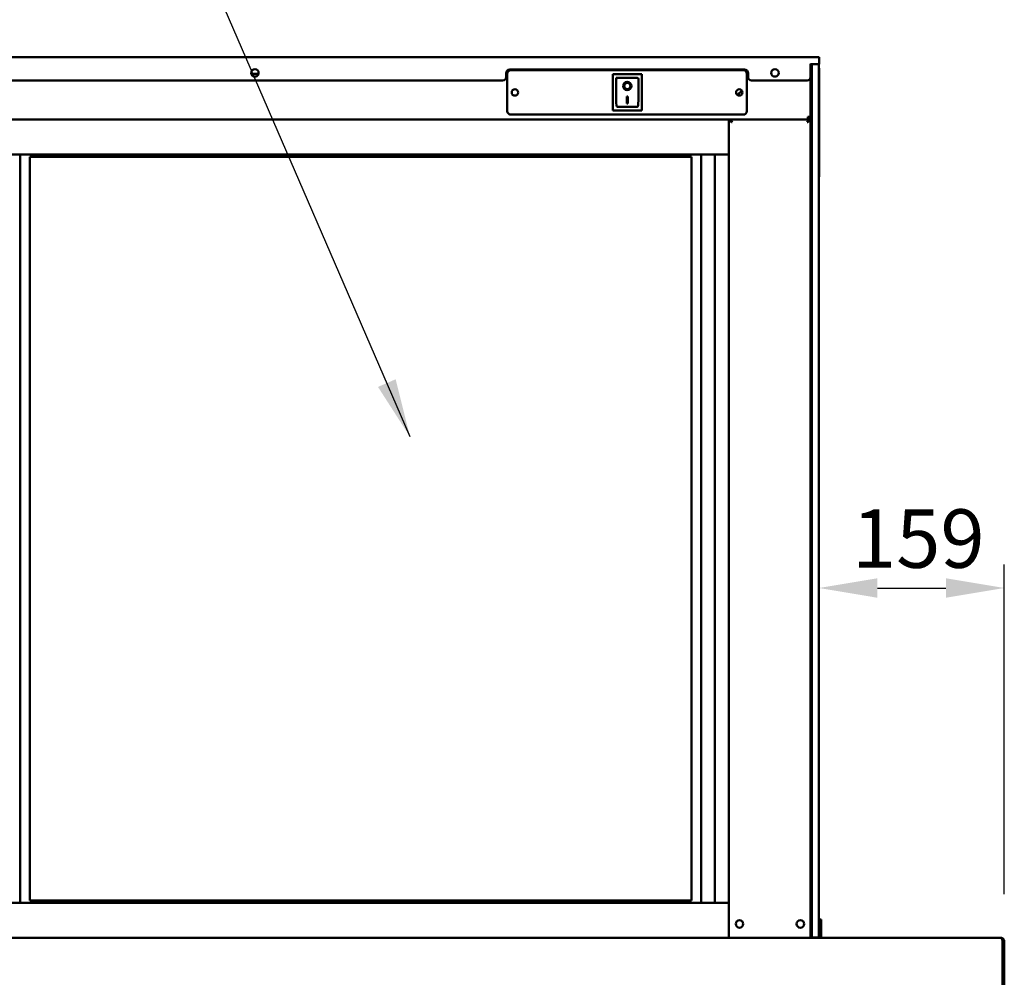
# Model space of a CAD drawing. Units: millimetres. Extents: x 65 to 5840, y 100 to 4100.
# Drawn here: x 1273 to 2116, y 1909 to 2733 of the extents above; entities that cross this region are included whole.
import ezdxf

# ---------------------------------------------------------------- set-up
doc = ezdxf.new("R2010")
doc.units = ezdxf.units.MM
doc.header["$LTSCALE"] = 20
for name, color, linetype, lineweight in [('Dimension (ISO)', 7, 'Continuous', 25), ('Symbol (ISO)', 7, 'Continuous', 25), ('Visible (ISO)', 7, 'Continuous', 50)]:
    doc.layers.add(name, color=color, linetype=linetype, lineweight=lineweight)
doc.styles.add('Note Text (ISO)', font='tahoma.ttf')
doc.dimstyles.new('Default (ISO)', dxfattribs={"dimscale": 20, "dimtxt": 2.5, "dimasz": 2.5, "dimexe": 1, "dimexo": 2, "dimgap": 0.762, "dimtad": 1, "dimtoh": 1, "dimdec": 1, "dimrnd": 1e-08, "dimzin": 0, "dimdsep": 46, "dimtxsty": 'Note Text (ISO)', "dimcen": 0.09, "dimdle": 10, "dimclrd": 256, "dimclre": 256, "dimclrt": 256, "dimadec": 1, "dimazin": 0, "dimtfac": 1.40208, "dimtmove": 0, "dimatfit": 3, "dimfxl": 1, "dimtolj": 1, "dimtzin": 0, "dimlwd": -1, "dimlwe": -1, "dimarcsym": 0})
doc.dimstyles.new('Default - Method 1b (ISO)$7', dxfattribs={"dimscale": 20, "dimtxt": 2.5, "dimasz": 2.5, "dimexe": 3.175, "dimexo": 0, "dimgap": 0.762, "dimtad": 1, "dimtoh": 1, "dimrnd": 1e-08, "dimtxsty": 'Note Text (ISO)', "dimcen": 0.09, "dimdle": 10, "dimclrd": 256, "dimclre": 256, "dimclrt": 256, "dimazin": 2, "dimtfac": 1.4, "dimtmove": 0, "dimatfit": 3, "dimfxl": 1, "dimtolj": 1, "dimlwd": -1, "dimlwe": -1, "dimarcsym": 0})

# ---------------------------------------------------------------- blocks, each defined once
blk = doc.blocks.new('*D9')
at = {"layer": 'Defpoints', "color": 0, "transparency": 16777216}
for p in [(1956.96, 2246.69), (2115.56, 2246.69), (2115.56, 1944.85)]:
    blk.add_point(p, dxfattribs=at)
at = {"layer": 'Dimension (ISO)', "transparency": 16777216}
for p, q in [((2115.56, 1984.85), (2115.56, 2266.69)), ((2006.96, 2246.69), (2065.56, 2246.69))]:
    blk.add_line(p, q, dxfattribs=at)
for points in [[(2006.96, 2255.02), (2006.96, 2238.35), (1956.96, 2246.69)], [(2065.56, 2255.02), (2065.56, 2238.35), (2115.56, 2246.69)]]:
    blk.add_solid(points, dxfattribs=at)
at = {"layer": 'Dimension (ISO)', "transparency": 16777216, "insert": (1985.16, 2313.98), "char_height": 50, "attachment_point": 1, "style": 'Note Text (ISO)'}
blk.add_mtext('\\A1;159', dxfattribs=at)

msp = doc.modelspace()

# ---------------------------------------------------------------- linework, layer by layer
at = {"layer": 'Visible (ISO)'}
for p, q in [((551.26, 2700.85), (1952.26, 2700.85)), ((1952.26, 2700.85), (1957.26, 2700.85)), ((1957.26, 2694.85), (1957.26, 2700.85)), ((1692.26, 2690.15), (1893.26, 2690.15)), ((1693.26, 2689.55), (1892.26, 2689.55)), ((1949.76, 2693.75), (1949.76, 2695.13)), ((1952.26, 2694.85), (1949.76, 2694.85)), ((1949.76, 2693.75), (1949.76, 2683.75)), ((1950.96, 2694.85), (1950.96, 2692.35)), ((1950.96, 1952.85), (1950.96, 2692.35)), ((1950.96, 1952.85), (1950.96, 2689.85)), ((1957.26, 2694.85), (1952.26, 2694.85)), ((1956.96, 2694.85), (1956.96, 2689.85)), ((1956.96, 2689.85), (1956.96, 1952.85)), ((1957.26, 2599.85), (1957.26, 2689.85)), ((1686.26, 2680.75), (556.76, 2680.75)), ((1471.13, 2686.55), (1477.38, 2686.55)), ((1689.26, 2683.75), (1689.26, 2687.15)), ((1690.26, 2654.55), (1690.26, 2686.55)), ((1805.41, 2686.15), (1780.41, 2686.15)), ((1780.41, 2686.15), (1781.41, 2685.15)), ((1780.41, 2686.15), (1780.41, 2655.15)), ((1801.41, 2683.15), (1783.41, 2683.15)), ((1783.41, 2683.13), (1783.41, 2683.15)), ((1783.41, 2683.13), (1783.41, 2663.25)), ((1802.41, 2663.25), (1802.41, 2682.15)), ((1805.41, 2686.15), (1804.41, 2685.15)), ((1805.41, 2655.15), (1805.41, 2686.15)), ((1895.26, 2686.55), (1895.26, 2654.55)), ((1896.26, 2687.15), (1896.26, 2683.75)), ((1946.76, 2680.75), (1899.26, 2680.75)), ((1949.76, 1952.85), (1949.76, 2683.75)), ((1790.21, 2676.07), (1790.21, 2676.17)), ((1795.6, 2676.07), (1795.6, 2676.17)), ((1792.41, 2666.98), (1793.41, 2666.98)), ((1792.41, 2661.09), (1792.41, 2666.98)), ((1793.41, 2666.98), (1793.41, 2661.09)), ((1780.41, 2655.15), (1781.41, 2656.15)), ((1780.41, 2655.15), (1805.41, 2655.15)), ((1801.41, 2658.15), (1784.41, 2658.15)), ((1793.41, 2661.19), (1792.41, 2661.19)), ((1793.41, 2661.09), (1792.41, 2661.09)), ((1804.41, 2656.15), (1805.41, 2655.15)), ((623.76, 2647.35), (1879.76, 2647.35)), ((1892.26, 2651.55), (1693.26, 2651.55)), ((1947.56, 2647.35), (1879.76, 2647.35)), ((1880.96, 2647.35), (1879.76, 2647.35)), ((1879.76, 2647.35), (1879.76, 2617.35)), ((1881.16, 2647.29), (1880.96, 2647.29)), ((1881.16, 2647.35), (1881.16, 2646.66)), ((1948.36, 2647.35), (1881.16, 2647.35)), ((1949.76, 2649.55), (1947.56, 2649.55)), ((1947.56, 2647.35), (1947.56, 2649.55)), ((1948.36, 2646.66), (1948.36, 2647.35)), ((1948.56, 2647.35), (1949.76, 2647.35)), ((1881.96, 2645.15), (1882.62, 2645.15)), ((1946.89, 2645.15), (1947.56, 2645.15)), ((623.76, 2617.35), (1879.76, 2617.35)), ((1273.26, 2617.35), (1273.26, 1977.35)), ((1281.76, 1979.35), (1281.76, 2615.35)), ((1281.76, 2615.35), (1847.76, 2615.35)), ((1847.76, 2615.35), (1847.76, 1979.35)), ((1856.26, 1977.35), (1856.26, 2617.35)), ((1867.91, 1977.35), (1867.91, 2617.35)), ((1879.76, 2617.35), (1879.76, 1977.35)), ((623.76, 1977.35), (1879.76, 1977.35)), ((1281.76, 1979.35), (1847.76, 1979.35)), ((1879.76, 1947.35), (1879.76, 1977.35)), ((1958.76, 1963.07), (1956.96, 1963.07)), ((1958.76, 1958.28), (1958.76, 1963.07)), ((1958.76, 1954.35), (1958.76, 1958.28)), ((623.76, 1947.35), (1879.76, 1947.35)), ((1879.76, 1947.35), (1880.69, 1947.35)), ((1880.69, 1947.35), (1881.96, 1947.35)), ((1947.56, 1947.35), (1881.96, 1947.35)), ((1947.56, 1947.35), (1948.82, 1947.35)), ((1948.82, 1947.35), (2113.06, 1947.35)), ((1949.76, 1948.71), (1949.76, 1952.85)), ((1949.76, 1948.71), (1949.76, 1947.35)), ((1949.76, 1947.85), (1950.96, 1947.85)), ((1950.96, 1952.85), (1950.96, 1947.85)), ((1950.96, 1947.85), (1950.96, 1952.85)), ((1950.96, 1947.85), (1956.96, 1947.85)), ((1956.96, 1952.85), (1956.96, 1947.85)), ((1958.76, 1949.35), (1956.96, 1949.35)), ((1958.76, 1954.35), (1958.76, 1949.35)), ((1958.76, 1949.35), (1958.76, 1947.35)), ((2113.91, 1944.85), (2113.91, 1909.85)), ((2114.06, 1944.85), (2115.56, 1944.85)), ((2114.06, 1907.35), (2114.06, 1944.85)), ((2115.56, 1944.85), (2115.56, 1907.35)), ((2113.91, 1907.35), (2113.91, 1909.85))]:
    msp.add_line(p, q, dxfattribs=at)
for centre, radius in [((1474.26, 2687.25), 3.2), ((1919.26, 2687.25), 3.2), ((1696.76, 2670.55), 2.75), ((1888.76, 2670.55), 2.75), ((1888.96, 1959.35), 3.2), ((1941.06, 1959.35), 3.2)]:
    msp.add_circle(centre, radius, dxfattribs=at)
for centre, radius, start, end in [((1692.26, 2687.15), 3, 90, 180), ((1693.26, 2686.55), 3, 90, 180), ((1892.26, 2686.55), 3, 0, 90), ((1893.26, 2687.15), 3, 0, 90), ((1952.26, 2689.85), 5, 0, 19.94844), ((1686.26, 2683.75), 3, 270, 0), ((1801.41, 2682.15), 1, 0, 90), ((1899.26, 2683.75), 3, 180, 270), ((1946.76, 2683.75), 3, 270, 0), ((1693.26, 2654.55), 3, 180, 270), ((1892.26, 2654.55), 3, 270, 0), ((1881.96, 2645.15), 2.2, 111.32369, 116.11268), ((1947.56, 2649.55), 1, 270, 0), ((1947.56, 2649.55), 2.2, 270, 297.03569), ((1947.56, 2645.15), 2.2, 63.88732, 68.67631), ((1947.56, 2649.55), 2.2, 297.03569, 0), ((1952.26, 2599.85), 5, 340.05156, 0)]:
    msp.add_arc(centre, radius, start, end, dxfattribs=at)
for centre, major_axis, ratio, start_param, end_param in [((1784.41, 2682.15), (0.995, -0.995), 0.09902, 3.24029, 4.811087), ((1792.91, 2676.17), (3.64, 0), 0.980581, 3.155329, 6.269449), ((1792.91, 2676.17), (2.69, 0), 0.980581, 0, 3.141593), ((1895.92, 2663.5), (10, 0), 0.93358, 2.05834, 2.610813), ((1895.92, 2663.25), (-10, 0), 0.93358, 5.189836, 5.729723), ((1784.41, 2663.25), (0, -5.1), 0.196116, 4.712389, 6.283185), ((1801.41, 2663.25), (0, -5.1), 0.196116, 0, 1.570796), ((1947.56, 2649.34), (2.2, 0), 0.932952, 4.968693, 6.283185)]:
    msp.add_ellipse(centre, major_axis=major_axis, ratio=ratio, start_param=start_param, end_param=end_param, dxfattribs=at)
for major_axis in [(-3.64, 0), (2.69, 0)]:
    msp.add_ellipse((1792.91, 2676.07), major_axis=major_axis, ratio=0.980581, dxfattribs=at)
for points, knots in [([(1879.76, 2647.35), (1879.76, 2647.05), (1880.26, 2646.56), (1880.91, 2646), (1881.24, 2645.73), (1881.6, 2645.44), (1881.96, 2645.15)], [-1, -1, -1, -1, -0.332811, -0.332811, -0.332811, 0, 0, 0, 0]), ([(1881.96, 2645.15), (1881.53, 2645.91), (1881.09, 2646.67), (1880.98, 2647.16), (1880.96, 2647.23), (1880.96, 2647.3), (1880.96, 2647.35)], [0, 0, 0, 0, 0.871798, 0.871798, 0.871798, 1, 1, 1, 1]), ([(1881.96, 2646.27), (1881.76, 2646.6), (1881.58, 2646.88), (1881.43, 2647.07), (1881.4, 2647.13), (1881.36, 2647.17), (1881.33, 2647.21)], [-0.642877, -0.642877, -0.642877, -0.642877, -0.3058879, -0.3058879, -0.3058879, -0.2144669, -0.2144669, -0.2144669, -0.2144669]), ([(1948.56, 2647.35), (1948.56, 2646.96), (1948.17, 2646.24), (1947.74, 2645.49), (1947.68, 2645.38), (1947.62, 2645.26), (1947.56, 2645.15)], [0, 0, 0, 0, 0.871798, 0.871798, 0.871798, 1, 1, 1, 1]), ([(1947.56, 2645.15), (1948.33, 2645.78), (1949.12, 2646.41), (1949.51, 2646.88), (1949.67, 2647.07), (1949.76, 2647.23), (1949.76, 2647.35)], [-1, -1, -1, -1, -0.280138, -0.280138, -0.280138, 0, 0, 0, 0]), ([(1948.18, 2647.21), (1948.04, 2647.04), (1947.84, 2646.74), (1947.62, 2646.38), (1947.6, 2646.35), (1947.58, 2646.31), (1947.56, 2646.27)], [-0.793589, -0.793589, -0.793589, -0.793589, -0.4058335, -0.4058335, -0.4058335, -0.3653352, -0.3653352, -0.3653352, -0.3653352]), ([(2113.91, 1944.85), (2113.72, 1945.75), (2113.52, 1946.62), (2113.33, 1947.05), (2113.24, 1947.25), (2113.15, 1947.35), (2113.06, 1947.35)], [-1, -1, -1, -1, -0.316153, -0.316153, -0.316153, 0, 0, 0, 0]), ([(2115.45, 1945.57), (2115.26, 1946.19), (2114.82, 1946.74), (2114.25, 1947.05), (2113.88, 1947.25), (2113.47, 1947.35), (2113.06, 1947.35)], [-0.8156556, -0.8156556, -0.8156556, -0.8156556, -0.3161529, -0.3161529, -0.3161529, 0, 0, 0, 0]), ([(2113.75, 1945.56), (2113.89, 1945.43), (2113.99, 1945.26), (2114.03, 1945.07), (2114.05, 1945), (2114.06, 1944.93), (2114.06, 1944.85)], [0.4939049, 0.4939049, 0.4939049, 0.4939049, 0.8598922, 0.8598922, 0.8598922, 1, 1, 1, 1]), ([(2113.91, 1944.76), (2113.97, 1944.75), (2114.01, 1944.74), (2114.03, 1944.73), (2114.05, 1944.72), (2114.06, 1944.72), (2114.06, 1944.71)], [1.0324908, 1.0324908, 1.0324908, 1.0324908, 1.3507155, 1.3507155, 1.3507155, 1.5707963, 1.5707963, 1.5707963, 1.5707963])]:
    msp.add_open_spline(points, degree=3, knots=knots, dxfattribs=at)
for points in [[(1881.33, 2647.21), (1881.25, 2647.3), (1881.19, 2647.35), (1881.16, 2647.35)], [(1881.49, 2645.99), (1881.62, 2645.91), (1881.78, 2645.79), (1881.96, 2645.66)], [(1881.96, 2646.27), (1882.16, 2645.93), (1882.39, 2645.54), (1882.62, 2645.15)], [(1946.89, 2645.15), (1947.12, 2645.54), (1947.35, 2645.94), (1947.56, 2646.27)], [(1947.56, 2645.66), (1947.73, 2645.79), (1947.89, 2645.91), (1948.02, 2645.99)], [(1948.36, 2647.35), (1948.32, 2647.35), (1948.26, 2647.3), (1948.18, 2647.21)], [(1882.62, 2645.15), (1882.39, 2645.33), (1882.16, 2645.51), (1881.96, 2645.66)], [(1947.56, 2645.66), (1947.35, 2645.51), (1947.12, 2645.33), (1946.89, 2645.15)], [(2114.06, 1944.82), (2114.01, 1944.82), (2113.96, 1944.82), (2113.91, 1944.82)], [(2115.56, 1944.85), (2115.56, 1945.09), (2115.52, 1945.34), (2115.45, 1945.57)]]:
    msp.add_open_spline(points, degree=3, dxfattribs=at)

# ---------------------------------------------------------------- dimensions: what is measured, and where the dimension line sits
at = {"layer": 'Dimension (ISO)'}
dim = msp.add_linear_dim(base=(2115.56, 2246.69), p1=(1956.96, 2246.69), p2=(2115.56, 1944.85), angle=180, dimstyle='Default (ISO)', override={"dimgap": 0.762, "dimtoh": 0, "dimdec": 0, "dimse1": 1, "dimtol": 0, "dimlim": 0, "dimtp": 0, "dimtm": 0, "dimtdec": 2, "dimtofl": 0, "dimatfit": 1}, dxfattribs=at)
dim.commit()
dim.dimension.update_dxf_attribs({"geometry": '*D9', "text_midpoint": (2036.26, 2246.69), "dimtype": 160})

# ---------------------------------------------------------------- leaders
at = {"layer": 'Symbol (ISO)', "annotation_type": 0, "has_hookline": 1, "hookline_direction": 1, "text_width": 825.32}
msp.add_leader([(1606.97, 2376.06), (1391.57, 2873.92), (1341.57, 2873.92)], dimstyle='Default - Method 1b (ISO)$7', override={"dimtad": 0}, dxfattribs=at)

doc.saveas('drawing.dxf')
